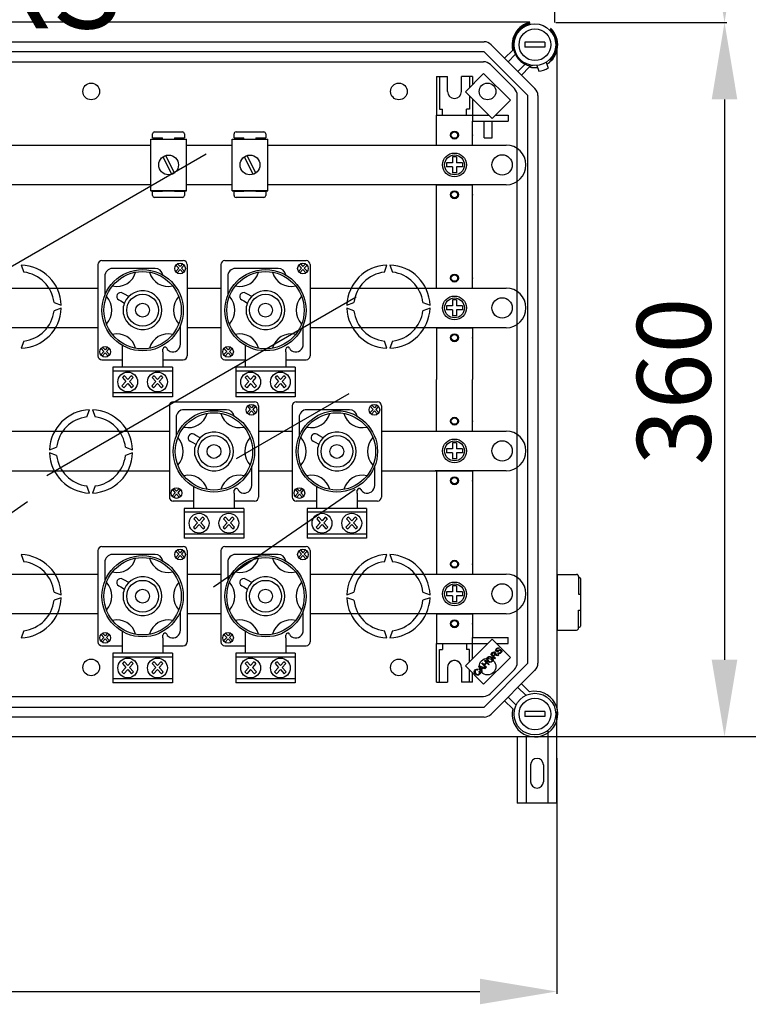
# Model space of a CAD drawing. Units: millimetres. Extents: x 140 to 319, y 69 to 328.
# Drawn here: x 200 to 259, y 69 to 149 of the extents above; entities that cross this region are included whole.
import ezdxf

# ---------------------------------------------------------------- set-up
doc = ezdxf.new("R2010")
doc.units = ezdxf.units.MM
doc.layers.add('COTES', color=2, linetype='Continuous')
doc.styles.add('ROMANS', font='ARIAL.TTF')

# ---------------------------------------------------------------- blocks, each defined once
blk = doc.blocks.new('ALZADO')
for p, q in [((243.211, 148.414), (243.211, 204.412)), ((241.166, 148.43), (192.893, 148.43)), ((195.891, 146.847), (237.445, 146.847)), ((238.016, 146.61), (241.581, 143.045)), ((240.768, 146.807), (240.768, 146.403)), ((242.383, 146.807), (240.768, 146.807)), ((242.383, 146.807), (242.383, 146.403)), ((237.445, 146.039), (195.891, 146.039)), ((241.01, 142.474), (237.445, 146.039)), ((239.113, 145.513), (239.769, 146.169)), ((239.984, 145.813), (239.399, 145.227)), ((242.383, 146.403), (240.768, 146.403)), ((243.401, 92.51), (243.401, 146.258)), ((195.053, 145.228), (237.39, 145.228)), ((239.907, 143.045), (237.96, 144.992)), ((240.198, 144.428), (240.784, 145.014)), ((242.495, 145.179), (242.657, 144.711)), ((242.747, 145.378), (242.918, 145.44)), ((237.407, 144.257), (235.922, 142.772)), ((239.578, 142.087), (237.407, 144.257)), ((241.14, 144.799), (240.484, 144.142)), ((241.397, 144.918), (241.238, 144.86)), ((241.732, 144.916), (241.894, 144.447)), ((233.579, 144.02), (234.467, 144.02)), ((233.579, 144.02), (233.579, 140.87)), ((233.821, 144.02), (233.821, 141.355)), ((234.467, 142.808), (234.467, 144.02)), ((235.598, 142.808), (235.598, 144.02)), ((236.487, 144.02), (235.598, 144.02)), ((236.244, 144.02), (236.244, 143.095)), ((236.487, 144.02), (236.487, 143.337)), ((235.922, 142.772), (238.093, 140.602)), ((236.244, 142.45), (236.244, 141.355)), ((236.487, 142.208), (236.487, 140.87)), ((238.093, 140.602), (239.578, 142.087)), ((240.143, 96.359), (240.143, 142.474)), ((241.01, 96.294), (241.01, 142.474)), ((241.818, 142.474), (241.818, 96.294)), ((233.821, 141.355), (234.064, 141.355)), ((234.064, 140.87), (234.064, 141.355)), ((236.244, 141.355), (236.002, 141.355)), ((236.002, 140.87), (236.002, 141.355)), ((233.579, 138.446), (233.579, 140.87)), ((233.579, 140.87), (236.487, 140.87)), ((233.579, 140.87), (236.325, 140.87)), ((236.487, 140.87), (236.487, 140.385)), ((236.487, 140.87), (237.825, 140.87)), ((236.487, 140.385), (239.395, 140.385)), ((236.487, 140.385), (239.395, 140.385)), ((236.487, 138.446), (236.487, 140.385)), ((237.456, 139.036), (237.456, 140.385)), ((238.102, 139.036), (238.102, 140.385)), ((238.36, 140.87), (239.395, 140.87)), ((239.395, 140.87), (239.395, 140.385)), ((210.473, 139.026), (210.473, 139.349)), ((210.634, 139.51), (212.895, 139.51)), ((213.056, 139.349), (213.056, 139.026)), ((217.096, 139.026), (217.096, 139.349)), ((217.258, 139.51), (219.518, 139.51)), ((219.679, 139.349), (219.679, 139.026)), ((210.317, 138.93), (213.223, 138.93)), ((210.317, 134.732), (210.317, 138.93)), ((210.473, 139.026), (211.28, 139.026)), ((211.28, 138.93), (211.28, 139.026)), ((212.249, 139.026), (213.056, 139.026)), ((212.249, 139.026), (212.249, 138.93)), ((213.223, 134.732), (213.223, 138.93)), ((216.94, 138.93), (219.846, 138.93)), ((216.94, 134.732), (216.94, 138.93)), ((217.096, 139.026), (217.904, 139.026)), ((217.904, 138.93), (217.904, 139.026)), ((218.872, 139.026), (219.679, 139.026)), ((218.872, 139.026), (218.872, 138.93)), ((219.846, 134.732), (219.846, 138.93)), ((237.456, 139.036), (238.102, 139.036)), ((168.151, 138.446), (210.317, 138.446)), ((213.223, 138.446), (216.94, 138.446)), ((219.846, 138.446), (239.233, 138.446)), ((233.579, 138.446), (236.487, 138.446)), ((193.748, 125.567), (214.836, 137.742)), ((211.302, 137.489), (212.022, 136.064)), ((211.518, 137.598), (212.238, 136.173)), ((217.926, 137.489), (218.645, 136.064)), ((218.142, 137.598), (218.861, 136.173)), ((234.387, 136.993), (234.387, 136.669)), ((234.871, 136.993), (234.387, 136.993)), ((234.871, 137.477), (234.871, 136.993)), ((235.194, 137.477), (234.871, 137.477)), ((235.194, 137.477), (235.194, 136.993)), ((235.679, 136.993), (235.194, 136.993)), ((235.679, 136.993), (235.679, 136.669)), ((234.871, 136.669), (234.387, 136.669)), ((234.871, 136.669), (234.871, 136.185)), ((235.194, 136.185), (234.871, 136.185)), ((235.679, 136.669), (235.194, 136.669)), ((235.194, 136.669), (235.194, 136.185)), ((240.849, 136.831), (240.849, 136.831)), ((210.317, 135.216), (168.151, 135.216)), ((213.223, 134.732), (210.317, 134.732)), ((210.317, 134.732), (213.223, 134.732)), ((210.473, 134.344), (210.473, 134.667)), ((211.28, 134.667), (210.473, 134.667)), ((211.28, 134.667), (211.28, 134.732)), ((212.249, 134.732), (212.249, 134.667)), ((213.056, 134.667), (212.249, 134.667)), ((213.056, 134.667), (213.056, 134.344)), ((216.94, 135.216), (213.223, 135.216)), ((219.846, 134.732), (216.94, 134.732)), ((216.94, 134.732), (219.846, 134.732)), ((217.096, 134.344), (217.096, 134.667)), ((217.904, 134.667), (217.096, 134.667)), ((217.904, 134.667), (217.904, 134.732)), ((218.872, 134.732), (218.872, 134.667)), ((219.679, 134.667), (218.872, 134.667)), ((219.679, 134.667), (219.679, 134.344)), ((239.233, 135.216), (219.846, 135.216)), ((233.579, 134.731), (233.579, 135.216)), ((233.579, 135.216), (236.487, 135.216)), ((233.579, 126.815), (233.579, 134.731)), ((236.487, 134.731), (236.487, 135.216)), ((236.487, 126.815), (236.487, 134.731)), ((212.895, 134.182), (210.634, 134.182)), ((219.518, 134.182), (217.258, 134.182)), ((206.347, 129.048), (212.961, 129.048)), ((216.349, 129.048), (222.963, 129.048)), ((199.773, 128.691), (199.985, 128.108)), ((206.024, 128.725), (206.024, 121.305)), ((210.68, 128.408), (207.208, 128.408)), ((212.594, 128.435), (212.345, 128.158)), ((212.371, 128.683), (212.594, 128.435)), ((212.703, 128.314), (212.459, 128.044)), ((212.497, 128.785), (212.703, 128.556)), ((212.909, 128.785), (212.703, 128.556)), ((212.703, 128.314), (212.947, 128.044)), ((213.034, 128.683), (212.811, 128.435)), ((212.811, 128.435), (213.061, 128.158)), ((213.284, 128.725), (213.284, 121.305)), ((216.026, 128.725), (216.026, 121.305)), ((220.682, 128.408), (217.21, 128.408)), ((222.596, 128.435), (222.346, 128.158)), ((222.373, 128.683), (222.596, 128.435)), ((222.705, 128.314), (222.461, 128.044)), ((222.499, 128.785), (222.705, 128.556)), ((222.911, 128.785), (222.705, 128.556)), ((222.705, 128.314), (222.948, 128.044)), ((223.036, 128.683), (222.813, 128.435)), ((222.813, 128.435), (223.063, 128.158)), ((223.285, 128.725), (223.285, 121.305)), ((229.325, 128.108), (229.537, 128.691)), ((229.779, 128.691), (229.99, 128.108)), ((206.576, 127.777), (206.576, 126.226)), ((216.578, 127.777), (216.578, 126.226)), ((173.276, 126.815), (206.024, 126.815)), ((213.284, 126.815), (216.026, 126.815)), ((223.285, 126.815), (239.233, 126.815)), ((233.579, 126.815), (236.487, 126.815)), ((201.871, 111.574), (227.042, 126.106)), ((207.717, 125.861), (207.877, 125.771)), ((207.877, 125.771), (208.187, 125.597)), ((208.186, 126.321), (208.026, 126.411)), ((208.533, 126.126), (208.186, 126.321)), ((217.718, 125.861), (217.879, 125.771)), ((217.879, 125.771), (218.189, 125.597)), ((218.188, 126.321), (218.027, 126.411)), ((218.535, 126.126), (218.188, 126.321)), ((234.871, 125.846), (234.871, 125.361)), ((235.194, 125.846), (234.871, 125.846)), ((235.194, 125.846), (235.194, 125.361)), ((202.455, 125.638), (203.037, 125.426)), ((203.037, 125.184), (202.455, 124.972)), ((208.108, 124.699), (208.108, 125.331)), ((218.109, 124.699), (218.109, 125.331)), ((226.272, 125.426), (226.854, 125.638)), ((226.854, 124.972), (226.272, 125.184)), ((232.461, 125.638), (233.043, 125.426)), ((233.043, 125.184), (232.461, 124.972)), ((234.387, 125.361), (234.387, 125.038)), ((234.871, 125.361), (234.387, 125.361)), ((234.871, 125.038), (234.387, 125.038)), ((234.871, 125.038), (234.871, 124.553)), ((235.679, 125.361), (235.194, 125.361)), ((235.194, 125.038), (235.194, 124.553)), ((235.679, 125.038), (235.194, 125.038)), ((235.679, 125.361), (235.679, 125.038)), ((240.849, 125.2), (240.849, 125.2)), ((235.194, 124.553), (234.871, 124.553)), ((206.024, 123.584), (173.276, 123.584)), ((212.731, 122.253), (212.731, 123.804)), ((216.026, 123.584), (213.284, 123.584)), ((222.733, 122.253), (222.733, 123.804)), ((239.233, 123.584), (223.285, 123.584)), ((233.579, 123.584), (236.487, 123.584)), ((233.579, 123.584), (233.579, 119.384)), ((236.487, 123.584), (236.487, 119.384)), ((199.985, 122.502), (199.773, 121.919)), ((206.273, 121.907), (206.496, 121.66)), ((206.399, 122.009), (206.605, 121.78)), ((206.811, 122.009), (206.605, 121.78)), ((206.936, 121.907), (206.713, 121.66)), ((207.997, 122.153), (207.997, 121.622)), ((211.311, 121.622), (211.311, 121.856)), ((211.311, 121.622), (211.311, 121.856)), ((216.275, 121.907), (216.498, 121.66)), ((216.401, 122.009), (216.607, 121.78)), ((216.813, 122.009), (216.607, 121.78)), ((216.938, 121.907), (216.715, 121.66)), ((217.999, 122.153), (217.999, 121.622)), ((221.313, 121.622), (221.313, 121.856)), ((221.313, 121.622), (221.313, 121.856)), ((229.537, 121.919), (229.325, 122.502)), ((229.99, 122.502), (229.779, 121.919)), ((206.496, 121.66), (206.247, 121.382)), ((206.347, 120.982), (207.997, 120.982)), ((206.605, 121.539), (206.361, 121.268)), ((206.605, 121.539), (206.849, 121.268)), ((206.713, 121.66), (206.963, 121.382)), ((207.997, 121.622), (207.997, 121.118)), ((207.997, 121.118), (207.997, 120.413)), ((211.311, 121.622), (211.311, 121.118)), ((211.311, 121.118), (211.311, 120.413)), ((211.311, 120.982), (212.961, 120.982)), ((216.498, 121.66), (216.249, 121.382)), ((216.349, 120.982), (217.999, 120.982)), ((216.607, 121.539), (216.363, 121.268)), ((216.607, 121.539), (216.851, 121.268)), ((216.715, 121.66), (216.965, 121.382)), ((217.999, 121.622), (217.999, 121.118)), ((217.999, 121.118), (217.999, 120.413)), ((221.313, 121.622), (221.313, 121.118)), ((221.313, 121.118), (221.313, 120.413)), ((221.313, 120.982), (222.963, 120.982)), ((212.074, 120.386), (207.234, 120.386)), ((207.234, 120.386), (207.234, 117.966)), ((212.074, 120.386), (212.074, 117.966)), ((222.076, 120.386), (217.236, 120.386)), ((217.236, 120.386), (217.236, 117.966)), ((222.076, 120.386), (222.076, 117.966)), ((212.074, 120.063), (207.234, 120.063)), ((208.011, 119.542), (208.302, 119.218)), ((208.174, 119.675), (208.444, 119.376)), ((208.713, 119.675), (208.444, 119.376)), ((208.877, 119.542), (208.586, 119.218)), ((210.43, 119.542), (210.722, 119.218)), ((210.594, 119.675), (210.864, 119.376)), ((211.133, 119.675), (210.864, 119.376)), ((211.297, 119.542), (211.006, 119.218)), ((222.076, 120.063), (217.236, 120.063)), ((218.012, 119.542), (218.304, 119.218)), ((218.176, 119.675), (218.446, 119.376)), ((218.715, 119.675), (218.446, 119.376)), ((218.879, 119.542), (218.588, 119.218)), ((220.432, 119.542), (220.724, 119.218)), ((220.596, 119.675), (220.866, 119.376)), ((221.135, 119.675), (220.866, 119.376)), ((221.299, 119.542), (221.007, 119.218)), ((233.579, 115.184), (233.579, 119.384)), ((236.487, 115.184), (236.487, 119.384)), ((208.302, 119.218), (207.976, 118.856)), ((208.444, 119.061), (208.125, 118.707)), ((208.444, 119.061), (208.763, 118.707)), ((208.586, 119.218), (208.912, 118.856)), ((210.722, 119.218), (210.395, 118.856)), ((210.864, 119.061), (210.545, 118.707)), ((210.864, 119.061), (211.182, 118.707)), ((211.006, 119.218), (211.332, 118.856)), ((218.304, 119.218), (217.978, 118.856)), ((218.446, 119.061), (218.127, 118.707)), ((218.446, 119.061), (218.764, 118.707)), ((218.588, 119.218), (218.914, 118.856)), ((220.724, 119.218), (220.397, 118.856)), ((220.866, 119.061), (220.547, 118.707)), ((220.866, 119.061), (221.184, 118.707)), ((221.007, 119.218), (221.334, 118.856)), ((212.074, 118.289), (207.234, 118.289)), ((212.074, 117.966), (207.234, 117.966)), ((222.076, 118.289), (217.236, 118.289)), ((222.076, 117.966), (217.236, 117.966)), ((226.432, 118.216), (217.279, 112.931)), ((211.832, 117.239), (211.832, 109.818)), ((212.154, 117.562), (218.768, 117.562)), ((218.402, 116.949), (218.152, 116.671)), ((218.179, 117.196), (218.402, 116.949)), ((218.304, 117.298), (218.51, 117.069)), ((218.716, 117.298), (218.51, 117.069)), ((218.842, 117.196), (218.619, 116.949)), ((218.619, 116.949), (218.869, 116.671)), ((219.091, 117.239), (219.091, 109.818)), ((221.834, 117.239), (221.834, 109.818)), ((222.156, 117.562), (228.77, 117.562)), ((228.404, 116.949), (228.154, 116.671)), ((228.181, 117.196), (228.404, 116.949)), ((228.306, 117.298), (228.512, 117.069)), ((228.718, 117.298), (228.512, 117.069)), ((228.844, 117.196), (228.621, 116.949)), ((228.621, 116.949), (228.87, 116.671)), ((229.093, 117.239), (229.093, 109.818)), ((205.127, 116.332), (205.338, 116.914)), ((205.58, 116.914), (205.792, 116.332)), ((212.384, 116.29), (212.384, 114.739)), ((216.487, 116.922), (213.015, 116.922)), ((218.51, 116.828), (218.267, 116.557)), ((218.51, 116.828), (218.754, 116.557)), ((222.386, 116.29), (222.386, 114.739)), ((226.489, 116.922), (223.017, 116.922)), ((228.512, 116.828), (228.268, 116.557)), ((228.512, 116.828), (228.756, 116.557)), ((179.083, 115.184), (211.832, 115.184)), ((213.994, 114.835), (213.833, 114.925)), ((214.341, 114.64), (213.994, 114.835)), ((219.091, 115.184), (221.834, 115.184)), ((223.996, 114.835), (223.835, 114.925)), ((224.343, 114.64), (223.996, 114.835)), ((229.093, 115.184), (236.487, 115.184)), ((233.456, 115.184), (239.233, 115.184)), ((202.074, 113.65), (202.656, 113.861)), ((208.263, 113.861), (208.845, 113.65)), ((213.524, 114.375), (213.685, 114.284)), ((213.685, 114.284), (213.994, 114.11)), ((213.915, 113.213), (213.915, 113.844)), ((223.526, 114.375), (223.687, 114.284)), ((223.687, 114.284), (223.996, 114.11)), ((223.917, 113.213), (223.917, 113.844)), ((234.871, 113.73), (234.387, 113.73)), ((234.387, 113.73), (234.387, 113.407)), ((234.871, 114.214), (234.871, 113.73)), ((235.194, 114.214), (234.871, 114.214)), ((235.194, 114.214), (235.194, 113.73)), ((235.679, 113.73), (235.194, 113.73)), ((235.679, 113.73), (235.679, 113.407)), ((202.656, 113.196), (202.074, 113.408)), ((208.845, 113.408), (208.263, 113.196)), ((234.871, 113.407), (234.387, 113.407)), ((234.871, 113.407), (234.871, 112.922)), ((235.194, 112.922), (234.871, 112.922)), ((235.194, 113.407), (235.194, 112.922)), ((235.679, 113.407), (235.194, 113.407)), ((240.849, 113.568), (240.849, 113.568)), ((218.539, 110.767), (218.539, 112.318)), ((228.541, 110.767), (228.541, 112.318)), ((179.083, 111.953), (211.832, 111.953)), ((219.091, 111.953), (221.834, 111.953)), ((229.093, 111.953), (236.487, 111.953)), ((239.233, 111.953), (233.456, 111.953)), ((233.579, 111.953), (233.579, 104.037)), ((236.487, 111.953), (236.487, 104.037)), ((205.338, 110.143), (205.127, 110.725)), ((205.792, 110.725), (205.58, 110.143)), ((212.206, 110.523), (212.412, 110.294)), ((212.619, 110.523), (212.412, 110.294)), ((213.804, 110.667), (213.804, 110.135)), ((222.208, 110.523), (222.414, 110.294)), ((222.62, 110.523), (222.414, 110.294)), ((223.806, 110.667), (223.806, 110.135)), ((212.304, 110.173), (212.054, 109.896)), ((212.081, 110.421), (212.304, 110.173)), ((212.412, 110.053), (212.169, 109.782)), ((212.412, 110.053), (212.656, 109.782)), ((212.744, 110.421), (212.521, 110.173)), ((212.521, 110.173), (212.771, 109.896)), ((213.804, 110.135), (213.804, 109.631)), ((215.411, 102.516), (226.95, 110.469)), ((217.118, 110.135), (217.118, 110.37)), ((217.118, 110.135), (217.118, 110.37)), ((217.118, 110.135), (217.118, 109.631)), ((222.306, 110.173), (222.056, 109.896)), ((222.083, 110.421), (222.306, 110.173)), ((222.414, 110.053), (222.17, 109.782)), ((222.414, 110.053), (222.658, 109.782)), ((222.746, 110.421), (222.523, 110.173)), ((222.523, 110.173), (222.773, 109.896)), ((223.806, 110.135), (223.806, 109.631)), ((227.12, 110.135), (227.12, 110.37)), ((227.12, 110.135), (227.12, 110.37)), ((227.12, 110.135), (227.12, 109.631)), ((187.231, 100.437), (200.296, 109.442)), ((212.154, 109.496), (213.804, 109.496)), ((213.804, 109.631), (213.804, 108.927)), ((217.118, 109.631), (217.118, 108.927)), ((217.118, 109.496), (218.768, 109.496)), ((222.156, 109.496), (223.806, 109.496)), ((223.806, 109.631), (223.806, 108.927)), ((227.12, 109.631), (227.12, 108.927)), ((227.12, 109.496), (228.77, 109.496)), ((213.042, 108.899), (213.042, 106.48)), ((217.881, 108.899), (213.042, 108.899)), ((217.881, 108.577), (213.042, 108.577)), ((213.982, 108.189), (214.251, 107.889)), ((214.521, 108.189), (214.251, 107.889)), ((216.402, 108.189), (216.671, 107.889)), ((216.941, 108.189), (216.671, 107.889)), ((217.881, 108.899), (217.881, 106.48)), ((227.883, 108.899), (223.043, 108.899)), ((223.043, 108.899), (223.043, 106.48)), ((227.883, 108.577), (223.043, 108.577)), ((223.984, 108.189), (224.253, 107.889)), ((224.523, 108.189), (224.253, 107.889)), ((226.404, 108.189), (226.673, 107.889)), ((226.943, 108.189), (226.673, 107.889)), ((227.883, 108.899), (227.883, 106.48)), ((214.11, 107.732), (213.783, 107.369)), ((213.818, 108.056), (214.11, 107.732)), ((214.251, 107.574), (213.933, 107.22)), ((214.251, 107.574), (214.57, 107.22)), ((214.685, 108.056), (214.393, 107.732)), ((214.393, 107.732), (214.72, 107.369)), ((216.529, 107.732), (216.203, 107.369)), ((216.238, 108.056), (216.529, 107.732)), ((216.671, 107.574), (216.353, 107.22)), ((216.671, 107.574), (216.99, 107.22)), ((217.105, 108.056), (216.813, 107.732)), ((216.813, 107.732), (217.139, 107.369)), ((224.112, 107.732), (223.785, 107.369)), ((223.82, 108.056), (224.112, 107.732)), ((224.253, 107.574), (223.935, 107.22)), ((224.253, 107.574), (224.572, 107.22)), ((224.687, 108.056), (224.395, 107.732)), ((224.395, 107.732), (224.722, 107.369)), ((226.531, 107.732), (226.205, 107.369)), ((226.24, 108.056), (226.531, 107.732)), ((226.673, 107.574), (226.354, 107.22)), ((226.673, 107.574), (226.992, 107.22)), ((227.106, 108.056), (226.815, 107.732)), ((226.815, 107.732), (227.141, 107.369)), ((217.881, 106.802), (213.042, 106.802)), ((227.883, 106.802), (223.043, 106.802)), ((206.347, 105.785), (212.961, 105.785)), ((217.881, 106.48), (213.042, 106.48)), ((216.349, 105.785), (222.963, 105.785)), ((227.883, 106.48), (223.043, 106.48)), ((199.773, 105.138), (199.985, 104.556)), ((206.024, 105.462), (206.024, 98.042)), ((210.68, 105.145), (207.208, 105.145)), ((212.594, 105.172), (212.345, 104.895)), ((212.371, 105.42), (212.594, 105.172)), ((212.703, 105.052), (212.459, 104.781)), ((212.497, 105.522), (212.703, 105.293)), ((212.909, 105.522), (212.703, 105.293)), ((212.703, 105.052), (212.947, 104.781)), ((213.034, 105.42), (212.811, 105.172)), ((212.811, 105.172), (213.061, 104.895)), ((213.284, 105.462), (213.284, 98.042)), ((216.026, 105.462), (216.026, 98.042)), ((220.682, 105.145), (217.21, 105.145)), ((222.596, 105.172), (222.346, 104.895)), ((222.373, 105.42), (222.596, 105.172)), ((222.705, 105.052), (222.461, 104.781)), ((222.499, 105.522), (222.705, 105.293)), ((222.911, 105.522), (222.705, 105.293)), ((222.705, 105.052), (222.948, 104.781)), ((223.036, 105.42), (222.813, 105.172)), ((222.813, 105.172), (223.063, 104.895)), ((223.285, 105.462), (223.285, 98.042)), ((229.325, 104.556), (229.537, 105.138)), ((229.779, 105.138), (229.99, 104.556)), ((206.576, 104.514), (206.576, 102.963)), ((216.578, 104.514), (216.578, 102.963)), ((173.276, 103.552), (206.024, 103.552)), ((213.284, 103.552), (216.026, 103.552)), ((223.285, 103.552), (239.233, 103.552)), ((233.579, 104.037), (233.579, 103.552)), ((233.579, 103.552), (236.487, 103.552)), ((236.487, 104.037), (236.487, 103.552)), ((243.401, 103.523), (243.401, 98.999)), ((243.401, 103.523), (244.968, 103.523)), ((245.129, 103.361), (245.129, 101.907)), ((207.717, 102.598), (207.877, 102.508)), ((208.186, 103.058), (208.026, 103.149)), ((208.533, 102.863), (208.186, 103.058)), ((217.718, 102.598), (217.879, 102.508)), ((218.188, 103.058), (218.027, 103.149)), ((218.535, 102.863), (218.188, 103.058)), ((234.871, 102.583), (234.871, 102.098)), ((235.194, 102.583), (234.871, 102.583)), ((235.194, 102.583), (235.194, 102.098)), ((245.129, 103.28), (245.21, 103.28)), ((245.291, 103.199), (245.291, 99.322)), ((202.455, 102.085), (203.037, 101.873)), ((207.877, 102.508), (208.187, 102.334)), ((208.108, 101.436), (208.108, 102.068)), ((217.879, 102.508), (218.189, 102.334)), ((218.109, 101.436), (218.109, 102.068)), ((226.272, 101.873), (226.854, 102.085)), ((232.461, 102.085), (233.043, 101.873)), ((234.387, 102.098), (234.387, 101.775)), ((234.871, 102.098), (234.387, 102.098)), ((234.871, 101.775), (234.387, 101.775)), ((234.871, 101.775), (234.871, 101.291)), ((235.679, 102.098), (235.194, 102.098)), ((235.679, 101.775), (235.194, 101.775)), ((235.194, 101.775), (235.194, 101.291)), ((235.679, 102.098), (235.679, 101.775)), ((240.849, 101.937), (240.849, 101.937)), ((245.129, 101.907), (245.291, 101.907)), ((203.037, 101.631), (202.455, 101.419)), ((226.854, 101.419), (226.272, 101.631)), ((233.043, 101.631), (232.461, 101.419)), ((235.194, 101.291), (234.871, 101.291)), ((206.024, 100.321), (173.276, 100.321)), ((212.731, 98.99), (212.731, 100.541)), ((216.026, 100.321), (213.284, 100.321)), ((222.733, 98.99), (222.733, 100.541)), ((239.233, 100.321), (223.285, 100.321)), ((233.579, 100.321), (233.579, 97.898)), ((233.579, 100.321), (236.487, 100.321)), ((236.487, 100.321), (236.487, 98.383)), ((245.129, 99.161), (245.129, 100.615)), ((245.129, 100.615), (245.291, 100.615)), ((243.401, 99.767), (243.401, 98.999)), ((199.985, 98.949), (199.773, 98.367)), ((206.273, 98.645), (206.496, 98.397)), ((206.399, 98.746), (206.605, 98.517)), ((206.811, 98.746), (206.605, 98.517)), ((206.936, 98.645), (206.713, 98.397)), ((207.997, 98.89), (207.997, 98.359)), ((211.311, 98.359), (211.311, 98.593)), ((211.311, 98.359), (211.311, 98.593)), ((216.275, 98.645), (216.498, 98.397)), ((216.401, 98.746), (216.607, 98.517)), ((216.813, 98.746), (216.607, 98.517)), ((216.938, 98.645), (216.715, 98.397)), ((217.999, 98.89), (217.999, 98.359)), ((221.313, 98.359), (221.313, 98.593)), ((221.313, 98.359), (221.313, 98.593)), ((229.537, 98.367), (229.325, 98.949)), ((229.99, 98.949), (229.779, 98.367)), ((243.401, 98.999), (244.968, 98.999)), ((243.401, 98.999), (244.968, 98.999)), ((245.129, 99.241), (245.21, 99.241)), ((206.496, 98.397), (206.247, 98.119)), ((206.347, 97.719), (207.997, 97.719)), ((206.605, 98.276), (206.361, 98.005)), ((206.605, 98.276), (206.849, 98.005)), ((206.713, 98.397), (206.963, 98.119)), ((207.997, 98.359), (207.997, 97.855)), ((207.997, 97.855), (207.997, 97.151)), ((211.311, 98.359), (211.311, 97.855)), ((211.311, 97.855), (211.311, 97.151)), ((211.311, 97.719), (212.961, 97.719)), ((216.498, 98.397), (216.249, 98.119)), ((216.349, 97.719), (217.999, 97.719)), ((216.607, 98.276), (216.363, 98.005)), ((216.607, 98.276), (216.851, 98.005)), ((216.715, 98.397), (216.965, 98.119)), ((217.999, 98.359), (217.999, 97.855)), ((217.999, 97.855), (217.999, 97.151)), ((221.313, 98.359), (221.313, 97.855)), ((221.313, 97.855), (221.313, 97.151)), ((221.313, 97.719), (222.963, 97.719)), ((233.579, 94.748), (233.579, 97.898)), ((233.579, 97.898), (236.487, 97.898)), ((234.064, 97.898), (234.064, 97.413)), ((238.093, 98.261), (235.922, 96.091)), ((236.002, 97.898), (236.002, 97.413)), ((236.487, 98.383), (239.395, 98.383)), ((236.487, 97.898), (236.487, 98.383)), ((236.487, 97.898), (237.73, 97.898)), ((236.487, 96.655), (236.487, 97.898)), ((239.578, 96.776), (238.093, 98.261)), ((238.456, 97.898), (239.395, 97.898)), ((239.395, 97.898), (239.395, 98.383)), ((212.074, 97.123), (207.234, 97.123)), ((207.234, 97.123), (207.234, 94.703)), ((212.074, 97.123), (212.074, 94.703)), ((222.076, 97.123), (217.236, 97.123)), ((217.236, 97.123), (217.236, 94.703)), ((222.076, 97.123), (222.076, 94.703)), ((233.821, 94.748), (233.821, 97.413)), ((233.821, 97.413), (234.064, 97.413)), ((236.244, 97.413), (236.002, 97.413)), ((236.244, 96.413), (236.244, 97.413)), ((237.978, 97.013), (238.132, 97.167)), ((238.325, 96.666), (237.978, 97.013)), ((238.172, 97.13), (238.062, 97.021)), ((238.062, 97.021), (238.177, 96.906)), ((238.132, 97.167), (238.185, 97.213)), ((238.226, 97.167), (238.172, 97.13)), ((238.177, 96.906), (238.276, 97.004)), ((238.185, 97.213), (238.25, 97.237)), ((238.27, 96.919), (238.217, 96.866)), ((238.253, 97.171), (238.226, 97.167)), ((238.25, 97.237), (238.305, 97.227)), ((238.28, 97.165), (238.253, 97.171)), ((238.282, 96.93), (238.27, 96.919)), ((238.276, 97.004), (238.323, 97.072)), ((238.303, 97.148), (238.28, 97.165)), ((238.297, 96.943), (238.282, 96.93)), ((238.331, 96.955), (238.297, 96.943)), ((238.324, 97.113), (238.303, 97.148)), ((238.305, 97.227), (238.35, 97.196)), ((238.323, 97.072), (238.326, 97.092)), ((238.326, 97.092), (238.324, 97.113)), ((238.366, 96.956), (238.331, 96.955)), ((238.387, 97.087), (238.347, 97.003)), ((238.347, 97.003), (238.372, 97.011)), ((238.35, 97.196), (238.382, 97.146)), ((238.455, 96.94), (238.366, 96.956)), ((238.372, 97.011), (238.392, 97.014)), ((238.382, 97.146), (238.387, 97.087)), ((238.383, 97.332), (238.386, 97.4)), ((238.417, 97.272), (238.383, 97.332)), ((238.386, 97.4), (238.443, 97.49)), ((238.392, 97.014), (238.439, 97.012)), ((238.467, 97.242), (238.417, 97.272)), ((238.439, 97.012), (238.476, 97.006)), ((238.443, 97.39), (238.441, 97.353)), ((238.441, 97.353), (238.447, 97.335)), ((238.443, 97.49), (238.502, 97.535)), ((238.486, 97.451), (238.443, 97.39)), ((238.447, 97.335), (238.458, 97.32)), ((238.573, 96.914), (238.455, 96.94)), ((238.458, 97.32), (238.481, 97.305)), ((238.505, 97.239), (238.467, 97.242)), ((238.476, 97.006), (238.631, 96.972)), ((238.481, 97.305), (238.502, 97.302)), ((238.548, 97.492), (238.486, 97.451)), ((238.502, 97.535), (238.572, 97.557)), ((238.502, 97.302), (238.611, 97.356)), ((238.541, 97.246), (238.505, 97.239)), ((238.58, 97.263), (238.541, 97.246)), ((238.595, 97.492), (238.548, 97.492)), ((238.549, 97.113), (238.589, 97.16)), ((238.605, 97.077), (238.549, 97.113)), ((238.572, 97.557), (238.629, 97.548)), ((238.631, 96.972), (238.573, 96.914)), ((238.616, 97.283), (238.58, 97.263)), ((238.589, 97.16), (238.639, 97.133)), ((238.637, 97.47), (238.595, 97.492)), ((238.669, 97.066), (238.605, 97.077)), ((238.611, 97.356), (238.695, 97.401)), ((238.652, 97.305), (238.616, 97.283)), ((238.629, 97.548), (238.677, 97.517)), ((238.677, 97.517), (238.637, 97.47)), ((238.639, 97.133), (238.696, 97.135)), ((238.709, 97.336), (238.652, 97.305)), ((238.749, 97.091), (238.669, 97.066)), ((238.695, 97.401), (238.737, 97.412)), ((238.696, 97.135), (238.771, 97.183)), ((238.75, 97.347), (238.709, 97.336)), ((238.737, 97.412), (238.781, 97.41)), ((238.815, 97.144), (238.749, 97.091)), ((238.776, 97.343), (238.75, 97.347)), ((238.771, 97.183), (238.815, 97.251)), ((238.799, 97.328), (238.776, 97.343)), ((238.781, 97.41), (238.839, 97.376)), ((238.811, 97.311), (238.799, 97.328)), ((238.818, 97.292), (238.811, 97.311)), ((238.815, 97.251), (238.818, 97.292)), ((238.873, 97.241), (238.815, 97.144)), ((238.839, 97.376), (238.874, 97.313)), ((238.874, 97.313), (238.873, 97.241)), ((212.074, 96.8), (207.234, 96.8)), ((208.011, 96.279), (208.302, 95.955)), ((208.174, 96.412), (208.444, 96.113)), ((208.713, 96.412), (208.444, 96.113)), ((208.877, 96.279), (208.586, 95.955)), ((210.43, 96.279), (210.722, 95.955)), ((210.594, 96.412), (210.864, 96.113)), ((211.133, 96.412), (210.864, 96.113)), ((211.297, 96.279), (211.006, 95.955)), ((222.076, 96.8), (217.236, 96.8)), ((218.012, 96.279), (218.304, 95.955)), ((218.176, 96.412), (218.446, 96.113)), ((218.715, 96.412), (218.446, 96.113)), ((218.879, 96.279), (218.588, 95.955)), ((220.432, 96.279), (220.724, 95.955)), ((220.596, 96.412), (220.866, 96.113)), ((221.135, 96.412), (220.866, 96.113)), ((221.299, 96.279), (221.007, 95.955)), ((237.247, 96.283), (237.293, 96.328)), ((237.595, 95.935), (237.247, 96.283)), ((237.293, 96.328), (237.436, 96.186)), ((237.407, 94.606), (239.578, 96.776)), ((237.436, 96.186), (237.616, 96.366)), ((237.445, 92.729), (241.01, 96.294)), ((237.474, 96.509), (237.52, 96.555)), ((237.616, 96.366), (237.474, 96.509)), ((237.657, 96.325), (237.477, 96.145)), ((237.477, 96.145), (237.641, 95.981)), ((237.52, 96.555), (237.867, 96.208)), ((237.821, 96.162), (237.657, 96.325)), ((237.673, 96.637), (237.693, 96.721)), ((237.697, 96.53), (237.673, 96.637)), ((237.693, 96.721), (237.744, 96.792)), ((237.762, 96.441), (237.697, 96.53)), ((237.741, 96.681), (237.738, 96.597)), ((237.738, 96.597), (237.81, 96.488)), ((237.784, 96.752), (237.741, 96.681)), ((237.744, 96.792), (237.835, 96.85)), ((237.829, 96.391), (237.762, 96.441)), ((237.837, 96.788), (237.784, 96.752)), ((237.81, 96.488), (237.874, 96.44)), ((237.867, 96.208), (237.821, 96.162)), ((237.909, 96.364), (237.829, 96.391)), ((237.835, 96.85), (237.943, 96.859)), ((237.899, 96.801), (237.837, 96.788)), ((237.874, 96.44), (237.951, 96.422)), ((237.978, 96.779), (237.899, 96.801)), ((238.014, 96.375), (237.909, 96.364)), ((237.943, 96.859), (238.023, 96.829)), ((237.951, 96.422), (238.012, 96.435)), ((238.043, 96.73), (237.978, 96.779)), ((238.012, 96.435), (238.064, 96.471)), ((238.103, 96.432), (238.014, 96.375)), ((238.023, 96.829), (238.09, 96.777)), ((238.083, 96.68), (238.043, 96.73)), ((238.064, 96.471), (238.106, 96.54)), ((238.109, 96.621), (238.083, 96.68)), ((238.09, 96.777), (238.153, 96.689)), ((238.152, 96.501), (238.103, 96.432)), ((238.106, 96.54), (238.109, 96.621)), ((238.174, 96.583), (238.152, 96.501)), ((238.153, 96.689), (238.174, 96.583)), ((238.217, 96.866), (238.371, 96.712)), ((238.371, 96.712), (238.325, 96.666)), ((208.302, 95.955), (207.976, 95.593)), ((208.444, 95.798), (208.125, 95.444)), ((208.444, 95.798), (208.763, 95.444)), ((208.586, 95.955), (208.912, 95.593)), ((210.722, 95.955), (210.395, 95.593)), ((210.864, 95.798), (210.545, 95.444)), ((210.864, 95.798), (211.182, 95.444)), ((211.006, 95.955), (211.332, 95.593)), ((218.304, 95.955), (217.978, 95.593)), ((218.446, 95.798), (218.127, 95.444)), ((218.446, 95.798), (218.764, 95.444)), ((218.588, 95.955), (218.914, 95.593)), ((220.724, 95.955), (220.397, 95.593)), ((220.866, 95.798), (220.547, 95.444)), ((220.866, 95.798), (221.184, 95.444)), ((221.007, 95.955), (221.334, 95.593)), ((234.467, 95.96), (234.467, 94.748)), ((235.598, 95.96), (235.598, 94.748)), ((235.922, 96.091), (237.407, 94.606)), ((236.244, 94.748), (236.244, 95.769)), ((236.487, 94.748), (236.487, 95.526)), ((236.643, 95.611), (236.665, 95.692)), ((236.664, 95.507), (236.643, 95.611)), ((236.727, 95.42), (236.664, 95.507)), ((236.665, 95.692), (236.714, 95.761)), ((236.709, 95.653), (236.707, 95.573)), ((236.707, 95.573), (236.774, 95.467)), ((236.752, 95.72), (236.709, 95.653)), ((236.714, 95.761), (236.772, 95.804)), ((236.794, 95.367), (236.727, 95.42)), ((236.783, 95.745), (236.752, 95.72)), ((236.772, 95.804), (236.842, 95.823)), ((236.774, 95.467), (236.837, 95.417)), ((236.82, 95.76), (236.783, 95.745)), ((236.874, 95.334), (236.794, 95.367)), ((236.87, 95.758), (236.82, 95.76)), ((236.837, 95.417), (236.914, 95.39)), ((236.842, 95.823), (236.899, 95.818)), ((236.917, 95.741), (236.87, 95.758)), ((236.982, 95.339), (236.874, 95.334)), ((236.899, 95.818), (236.952, 95.797)), ((236.914, 95.39), (236.976, 95.401)), ((236.952, 95.797), (236.917, 95.741)), ((236.976, 95.401), (237.029, 95.436)), ((237.072, 95.401), (236.982, 95.339)), ((237.016, 96.051), (237.066, 96.101)), ((237.23, 95.571), (237.016, 96.051)), ((237.029, 95.436), (237.062, 95.484)), ((237.042, 95.626), (237.1, 95.661)), ((237.072, 95.541), (237.042, 95.626)), ((237.062, 95.484), (237.072, 95.541)), ((237.066, 96.101), (237.555, 95.896)), ((237.11, 95.45), (237.072, 95.401)), ((237.076, 96.039), (237.105, 95.992)), ((237.118, 96.017), (237.076, 96.039)), ((237.1, 95.661), (237.13, 95.587)), ((237.105, 95.992), (237.124, 95.953)), ((237.132, 95.508), (237.11, 95.45)), ((237.173, 95.991), (237.118, 96.017)), ((237.124, 95.953), (237.188, 95.814)), ((237.13, 95.587), (237.132, 95.508)), ((237.305, 95.931), (237.173, 95.991)), ((237.188, 95.814), (237.305, 95.931)), ((237.357, 95.908), (237.212, 95.763)), ((237.212, 95.763), (237.279, 95.619)), ((237.279, 95.619), (237.23, 95.571)), ((237.503, 95.843), (237.357, 95.908)), ((237.555, 95.896), (237.503, 95.843)), ((237.641, 95.981), (237.595, 95.935)), ((237.96, 93.842), (239.907, 95.789)), ((241.581, 95.723), (238.016, 92.157)), ((212.074, 95.026), (207.234, 95.026)), ((212.074, 94.703), (207.234, 94.703)), ((222.076, 95.026), (217.236, 95.026)), ((222.076, 94.703), (217.236, 94.703)), ((233.579, 94.748), (234.467, 94.748)), ((236.487, 94.748), (235.598, 94.748)), ((240.484, 94.626), (241.14, 93.969)), ((240.845, 93.694), (240.198, 94.34)), ((195.053, 93.605), (237.39, 93.605)), ((239.769, 92.598), (239.113, 93.255)), ((239.399, 93.54), (240.045, 92.894)), ((195.891, 92.729), (237.445, 92.729)), ((240.768, 92.365), (240.768, 91.961)), ((242.383, 92.365), (240.768, 92.365)), ((242.383, 92.365), (242.383, 91.961)), ((243.362, 84.93), (243.362, 92.354)), ((237.445, 91.921), (195.891, 91.921)), ((242.383, 91.961), (240.768, 91.961)), ((242.636, 90.805), (242.636, 84.93)), ((192.893, 90.338), (241.229, 90.338)), ((240.136, 90.338), (240.136, 84.93)), ((240.862, 90.338), (240.862, 84.93)), ((241.224, 88.035), (241.224, 86.664)), ((242.273, 88.035), (242.273, 86.664)), ((243.362, 84.93), (240.136, 84.93))]:
    blk.add_line(p, q)
at = {"ltscale": 5}
for p, q in [((243.273, 148.414), (257.185, 148.414)), ((248.347, 148.414), (257.185, 148.414)), ((257.005, 142.164), (257.005, 96.588)), ((241.278, 90.338), (257.185, 90.338)), ((250.785, 90.338), (271.487, 90.338)), ((243.348, 88.581), (243.348, 69.42)), ((147.994, 69.6), (237.098, 69.6))]:
    blk.add_line(p, q, dxfattribs=at)
for centre, radius in [((241.576, 146.605), 1.696), ((241.576, 146.605), 1.292), ((205.47, 142.808), 0.678), ((230.51, 142.808), 0.678), ((237.724, 142.808), 0.678), ((235.033, 139.254), 0.323), ((235.033, 139.254), 0.258), ((235.033, 136.831), 0.969), ((211.77, 136.831), 0.807), ((218.393, 136.831), 0.807), ((235.033, 136.831), 0.808), ((238.91, 136.831), 0.828), ((235.033, 134.408), 0.323), ((235.033, 134.408), 0.258), ((209.654, 125.015), 3.307), ((209.654, 125.015), 3.146), ((212.703, 128.403), 0.434), ((219.656, 125.015), 3.307), ((219.656, 125.015), 3.146), ((222.705, 128.403), 0.434), ((235.033, 127.623), 0.323), ((235.033, 127.623), 0.258), ((209.654, 125.015), 1.291), ((219.656, 125.015), 1.291), ((235.033, 125.2), 0.969), ((235.033, 125.2), 0.808), ((238.91, 125.2), 0.828), ((209.654, 125.015), 0.565), ((219.656, 125.015), 0.565), ((235.033, 122.776), 0.323), ((235.033, 122.776), 0.258), ((206.605, 121.627), 0.434), ((216.607, 121.627), 0.434), ((208.444, 119.176), 0.807), ((210.864, 119.176), 0.807), ((218.446, 119.176), 0.807), ((220.866, 119.176), 0.807), ((218.51, 116.916), 0.434), ((228.512, 116.916), 0.434), ((215.461, 113.529), 3.307), ((215.461, 113.529), 3.146), ((225.463, 113.529), 3.307), ((225.463, 113.529), 3.146), ((235.033, 115.991), 0.323), ((235.033, 115.991), 0.258), ((215.461, 113.529), 1.291), ((225.463, 113.529), 1.291), ((235.033, 113.568), 0.969), ((215.461, 113.529), 0.565), ((225.463, 113.529), 0.565), ((235.033, 113.568), 0.808), ((238.91, 113.568), 0.828), ((235.033, 111.145), 0.323), ((235.033, 111.145), 0.258), ((212.412, 110.141), 0.434), ((222.414, 110.141), 0.434), ((214.251, 107.69), 0.807), ((216.671, 107.69), 0.807), ((224.253, 107.69), 0.807), ((226.673, 107.69), 0.807), ((209.654, 101.752), 3.307), ((212.703, 105.14), 0.434), ((219.656, 101.752), 3.307), ((222.705, 105.14), 0.434), ((209.654, 101.752), 3.146), ((219.656, 101.752), 3.146), ((235.033, 104.36), 0.323), ((235.033, 104.36), 0.258), ((209.654, 101.752), 1.291), ((219.656, 101.752), 1.291), ((235.033, 101.937), 0.969), ((235.033, 101.937), 0.808), ((238.91, 101.937), 0.828), ((209.654, 101.752), 0.565), ((219.656, 101.752), 0.565), ((235.033, 99.514), 0.323), ((235.033, 99.514), 0.258), ((206.605, 98.364), 0.434), ((216.607, 98.364), 0.434), ((205.47, 95.96), 0.678), ((208.444, 95.913), 0.807), ((210.864, 95.913), 0.807), ((218.446, 95.913), 0.807), ((220.866, 95.913), 0.807), ((230.51, 95.96), 0.678), ((237.724, 96.025), 0.678), ((241.576, 92.163), 1.696), ((241.576, 92.163), 1.292)]:
    blk.add_circle(centre, radius)
for centre, radius, start, end in [((241.576, 146.605), 1.858, 102.79304, 193.55102), ((241.576, 146.605), 1.777, 103.56255, 259.06097), ((241.576, 146.605), 1.858, 301.61683, 46.42202), ((241.576, 146.605), 1.777, 319.06097, 45.6525), ((237.445, 146.039), 0.808, 45, 90), ((241.576, 146.605), 1.292, 169.19308, 173.68219), ((237.39, 144.421), 0.807, 45, 90), ((241.576, 146.605), 1.858, 256.44898, 276.50512), ((241.576, 146.605), 2.181, 278.19174, 299.9302), ((235.033, 142.808), 0.565, 180, 0), ((239.337, 142.474), 0.807, 0, 45), ((241.01, 142.474), 0.808, 0, 45), ((210.634, 139.349), 0.161, 90, 180), ((212.895, 139.349), 0.161, 0, 90), ((217.258, 139.349), 0.161, 90, 180), ((219.518, 139.349), 0.161, 0, 90), ((239.233, 136.831), 1.615, 0, 90), ((239.233, 136.831), 1.615, 270, 0), ((210.634, 134.344), 0.161, 180, 270), ((212.895, 134.344), 0.161, 270, 0), ((217.258, 134.344), 0.161, 180, 270), ((219.518, 134.344), 0.161, 270, 0), ((206.347, 128.725), 0.323, 90, 180), ((212.961, 128.725), 0.323, 0, 90), ((216.349, 128.725), 0.323, 90, 180), ((222.963, 128.725), 0.323, 0, 90), ((199.652, 125.305), 3.388, 2.04671, 87.95329), ((207.208, 127.777), 0.631, 90, 180), ((210.68, 127.777), 0.631, 9.60062, 90), ((217.21, 127.777), 0.631, 90, 180), ((220.682, 127.777), 0.631, 9.60062, 90), ((229.658, 125.305), 3.388, 92.04671, 177.95329), ((229.658, 125.305), 3.388, 2.04671, 87.95329), ((199.652, 125.305), 2.823, 6.77159, 83.22841), ((207.581, 128.505), 1.559, 256.10236, 345.29519), ((211.726, 128.505), 1.559, 194.70481, 283.89764), ((217.583, 128.505), 1.559, 256.10236, 345.29519), ((221.728, 128.505), 1.559, 194.70481, 283.89764), ((229.658, 125.305), 2.823, 96.77159, 173.22841), ((229.658, 125.305), 2.823, 6.77159, 83.22841), ((209.654, 125.015), 1.578, 191.53696, 168.46304), ((219.656, 125.015), 1.578, 191.53696, 168.46304), ((239.233, 125.2), 1.615, 0, 90), ((205.468, 125.015), 1.685, 317.88263, 42.11737), ((207.871, 126.136), 0.316, 60.68763, 240.68763), ((213.84, 125.015), 1.685, 137.88263, 222.11737), ((215.47, 125.015), 1.685, 317.88263, 42.11737), ((217.873, 126.136), 0.316, 60.68763, 240.68763), ((223.842, 125.015), 1.685, 137.88263, 222.11737), ((199.652, 125.305), 3.388, 272.04671, 357.95329), ((199.652, 125.305), 2.823, 276.77159, 353.22841), ((229.658, 125.305), 3.388, 182.04671, 267.95329), ((229.658, 125.305), 2.823, 186.77159, 263.22841), ((229.658, 125.305), 3.388, 272.04671, 357.95329), ((229.658, 125.305), 2.823, 276.77159, 353.22841), ((239.233, 125.2), 1.615, 270, 0), ((207.581, 121.525), 1.559, 14.70481, 103.89764), ((211.726, 121.525), 1.559, 76.10236, 165.29519), ((217.583, 121.525), 1.559, 14.70481, 103.89764), ((221.728, 121.525), 1.559, 76.10236, 165.29519), ((211.469, 121.856), 0.158, 23.07392, 180), ((212.049, 122.104), 0.473, 203.07392, 251.33708), ((212.1, 122.253), 0.631, 251.33708, 0), ((221.471, 121.856), 0.158, 23.07392, 180), ((222.051, 122.104), 0.473, 203.07392, 251.33708), ((222.102, 122.253), 0.631, 251.33708, 0), ((206.347, 121.305), 0.323, 180, 270), ((212.961, 121.305), 0.323, 270, 0), ((216.349, 121.305), 0.323, 180, 270), ((222.963, 121.305), 0.323, 270, 0), ((208.444, 119.176), 0.567, 118.35565, 139.8019), ((208.444, 119.176), 0.567, 40.1981, 61.64435), ((210.864, 119.176), 0.567, 118.35565, 139.8019), ((210.864, 119.176), 0.567, 40.1981, 61.64435), ((218.446, 119.176), 0.567, 118.35565, 139.8019), ((218.446, 119.176), 0.567, 40.1981, 61.64435), ((220.866, 119.176), 0.567, 118.35565, 139.8019), ((220.866, 119.176), 0.567, 40.1981, 61.64435), ((208.444, 119.176), 0.567, 214.38123, 235.82748), ((208.444, 119.176), 0.567, 304.17252, 325.61877), ((210.864, 119.176), 0.567, 214.38123, 235.82748), ((210.864, 119.176), 0.567, 304.17252, 325.61877), ((218.446, 119.176), 0.567, 214.38123, 235.82748), ((218.446, 119.176), 0.567, 304.17252, 325.61877), ((220.866, 119.176), 0.567, 214.38123, 235.82748), ((220.866, 119.176), 0.567, 304.17252, 325.61877), ((212.154, 117.239), 0.323, 90, 180), ((218.768, 117.239), 0.323, 0, 90), ((222.156, 117.239), 0.323, 90, 180), ((228.77, 117.239), 0.323, 0, 90), ((205.459, 113.529), 3.388, 92.04671, 177.95329), ((205.459, 113.529), 2.823, 96.77159, 173.22841), ((205.459, 113.529), 3.388, 2.04671, 87.95329), ((205.459, 113.529), 2.823, 6.77159, 83.22841), ((213.015, 116.29), 0.631, 90, 180), ((213.389, 117.019), 1.559, 256.10236, 345.29519), ((217.534, 117.019), 1.559, 194.70481, 283.89764), ((216.487, 116.29), 0.631, 9.60062, 90), ((223.017, 116.29), 0.631, 90, 180), ((223.391, 117.019), 1.559, 256.10236, 345.29519), ((227.536, 117.019), 1.559, 194.70481, 283.89764), ((226.489, 116.29), 0.631, 9.60062, 90), ((211.276, 113.529), 1.685, 317.88263, 42.11737), ((213.679, 114.65), 0.316, 60.68763, 240.68763), ((215.461, 113.529), 1.578, 191.53696, 168.46304), ((219.647, 113.529), 1.685, 137.88263, 222.11737), ((221.277, 113.529), 1.685, 317.88263, 42.11737), ((223.68, 114.65), 0.316, 60.68763, 240.68763), ((225.463, 113.529), 1.578, 191.53696, 168.46304), ((229.649, 113.529), 1.685, 137.88263, 222.11737), ((239.233, 113.568), 1.615, 0, 90), ((205.459, 113.529), 3.388, 182.04671, 267.95329), ((205.459, 113.529), 2.823, 186.77159, 263.22841), ((205.459, 113.529), 3.388, 272.04671, 357.95329), ((205.459, 113.529), 2.823, 276.77159, 353.22841), ((239.233, 113.568), 1.615, 270, 0), ((213.389, 110.038), 1.559, 14.70481, 103.89764), ((217.534, 110.038), 1.559, 76.10236, 165.29519), ((223.391, 110.038), 1.559, 14.70481, 103.89764), ((227.536, 110.038), 1.559, 76.10236, 165.29519), ((217.276, 110.37), 0.158, 23.07392, 180), ((217.908, 110.767), 0.631, 251.33708, 0), ((227.278, 110.37), 0.158, 23.07392, 180), ((227.909, 110.767), 0.631, 251.33708, 0), ((212.154, 109.818), 0.323, 180, 270), ((217.857, 110.617), 0.473, 203.07392, 251.33708), ((218.768, 109.818), 0.323, 270, 0), ((222.156, 109.818), 0.323, 180, 270), ((227.859, 110.617), 0.473, 203.07392, 251.33708), ((228.77, 109.818), 0.323, 270, 0), ((214.251, 107.69), 0.567, 118.35565, 139.8019), ((214.251, 107.69), 0.567, 40.1981, 61.64435), ((216.671, 107.69), 0.567, 118.35565, 139.8019), ((216.671, 107.69), 0.567, 40.1981, 61.64435), ((224.253, 107.69), 0.567, 118.35565, 139.8019), ((224.253, 107.69), 0.567, 40.1981, 61.64435), ((226.673, 107.69), 0.567, 118.35565, 139.8019), ((226.673, 107.69), 0.567, 40.1981, 61.64435), ((214.251, 107.69), 0.567, 214.38123, 235.82748), ((214.251, 107.69), 0.567, 304.17252, 325.61877), ((216.671, 107.69), 0.567, 214.38123, 235.82748), ((216.671, 107.69), 0.567, 304.17252, 325.61877), ((224.253, 107.69), 0.567, 214.38123, 235.82748), ((224.253, 107.69), 0.567, 304.17252, 325.61877), ((226.673, 107.69), 0.567, 214.38123, 235.82748), ((226.673, 107.69), 0.567, 304.17252, 325.61877), ((206.347, 105.462), 0.323, 90, 180), ((212.961, 105.462), 0.323, 0, 90), ((216.349, 105.462), 0.323, 90, 180), ((222.963, 105.462), 0.323, 0, 90), ((199.652, 101.752), 3.388, 2.04671, 87.95329), ((207.208, 104.514), 0.631, 90, 180), ((210.68, 104.514), 0.631, 9.60062, 90), ((217.21, 104.514), 0.631, 90, 180), ((220.682, 104.514), 0.631, 9.60062, 90), ((229.658, 101.752), 3.388, 92.04671, 177.95329), ((229.658, 101.752), 3.388, 2.04671, 87.95329), ((199.652, 101.752), 2.823, 6.77159, 83.22841), ((207.581, 105.242), 1.559, 256.10236, 345.29519), ((211.726, 105.242), 1.559, 194.70481, 283.89764), ((217.583, 105.242), 1.559, 256.10236, 345.29519), ((221.728, 105.242), 1.559, 194.70481, 283.89764), ((229.658, 101.752), 2.823, 96.77159, 173.22841), ((229.658, 101.752), 2.823, 6.77159, 83.22841), ((209.654, 101.752), 1.578, 191.53696, 168.46304), ((219.656, 101.752), 1.578, 191.53696, 168.46304), ((239.233, 101.937), 1.615, 0, 90), ((244.968, 103.361), 0.162, 0, 90), ((205.468, 101.752), 1.685, 317.88263, 42.11737), ((207.871, 102.873), 0.316, 60.68763, 240.68763), ((213.84, 101.752), 1.685, 137.88263, 222.11737), ((215.47, 101.752), 1.685, 317.88263, 42.11737), ((217.873, 102.873), 0.316, 60.68763, 240.68763), ((223.842, 101.752), 1.685, 137.88263, 222.11737), ((245.21, 103.199), 0.0808, 0, 90), ((239.233, 101.937), 1.615, 270, 0), ((199.652, 101.752), 3.388, 272.04671, 357.95329), ((199.652, 101.752), 2.823, 276.77159, 353.22841), ((229.658, 101.752), 3.388, 182.04671, 267.95329), ((229.658, 101.752), 2.823, 186.77159, 263.22841), ((229.658, 101.752), 3.388, 272.04671, 357.95329), ((229.658, 101.752), 2.823, 276.77159, 353.22841), ((207.581, 98.262), 1.559, 14.70481, 103.89764), ((211.726, 98.262), 1.559, 76.10236, 165.29519), ((217.583, 98.262), 1.559, 14.70481, 103.89764), ((221.728, 98.262), 1.559, 76.10236, 165.29519), ((245.21, 99.322), 0.0808, 270, 0), ((211.469, 98.593), 0.158, 23.07392, 180), ((212.049, 98.841), 0.473, 203.07392, 251.33708), ((212.1, 98.99), 0.631, 251.33708, 0), ((221.471, 98.593), 0.158, 23.07392, 180), ((222.051, 98.841), 0.473, 203.07392, 251.33708), ((222.102, 98.99), 0.631, 251.33708, 0), ((244.968, 99.161), 0.162, 270, 0), ((206.347, 98.042), 0.323, 180, 270), ((212.961, 98.042), 0.323, 270, 0), ((216.349, 98.042), 0.323, 180, 270), ((222.963, 98.042), 0.323, 270, 0), ((208.444, 95.913), 0.567, 118.35565, 139.8019), ((208.444, 95.913), 0.567, 40.1981, 61.64435), ((210.864, 95.913), 0.567, 118.35565, 139.8019), ((210.864, 95.913), 0.567, 40.1981, 61.64435), ((218.446, 95.913), 0.567, 118.35565, 139.8019), ((218.446, 95.913), 0.567, 40.1981, 61.64435), ((220.866, 95.913), 0.567, 118.35565, 139.8019), ((220.866, 95.913), 0.567, 40.1981, 61.64435), ((235.033, 95.96), 0.565, 50.15176, 180), ((235.033, 95.96), 0.565, 0, 129.84824), ((239.337, 96.359), 0.807, 315, 0), ((241.01, 96.294), 0.808, 315, 0), ((208.444, 95.913), 0.567, 214.38123, 235.82748), ((208.444, 95.913), 0.567, 304.17252, 325.61877), ((210.864, 95.913), 0.567, 214.38123, 235.82748), ((210.864, 95.913), 0.567, 304.17252, 325.61877), ((218.446, 95.913), 0.567, 214.38123, 235.82748), ((218.446, 95.913), 0.567, 304.17252, 325.61877), ((220.866, 95.913), 0.567, 214.38123, 235.82748), ((220.866, 95.913), 0.567, 304.17252, 325.61877), ((237.39, 94.412), 0.807, 270, 315), ((241.576, 92.163), 1.858, 166.44898, 103.55102), ((237.445, 92.729), 0.808, 270, 315), ((241.749, 88.035), 0.524, 0, 180), ((241.749, 86.664), 0.524, 180, 0)]:
    blk.add_arc(centre, radius, start, end)
for p in [(236.487, 139.254), (236.487, 134.408), (236.487, 127.623), (236.487, 122.776), (236.487, 115.991), (236.487, 111.145), (236.487, 104.36), (236.487, 99.514)]:
    blk.add_point(p)
for points in [[(255.963, 154.664), (258.047, 154.664), (257.005, 148.414)], [(255.963, 142.164), (258.047, 142.164), (257.005, 148.414)], [(255.963, 96.588), (258.047, 96.588), (257.005, 90.338)], [(237.098, 70.642), (237.098, 68.559), (243.348, 69.6)]]:
    blk.add_solid(points, dxfattribs=at)
at = {"style": 'ROMANS'}
blk.add_text('360', height=6, rotation=90, dxfattribs=at).set_placement((255.886, 112.408))
at = {"layer": 'COTES', "insert": (170.255, 154.932), "char_height": 7, "width": 72.56715, "attachment_point": 1, "style": 'ROMANS'}
blk.add_mtext('{\\fVerdana|b0|i0|c0|p34;CAHORS}', dxfattribs=at)

msp = doc.modelspace()

# ---------------------------------------------------------------- block references
msp.add_blockref('ALZADO', (0, 0))

doc.saveas('drawing.dxf')
